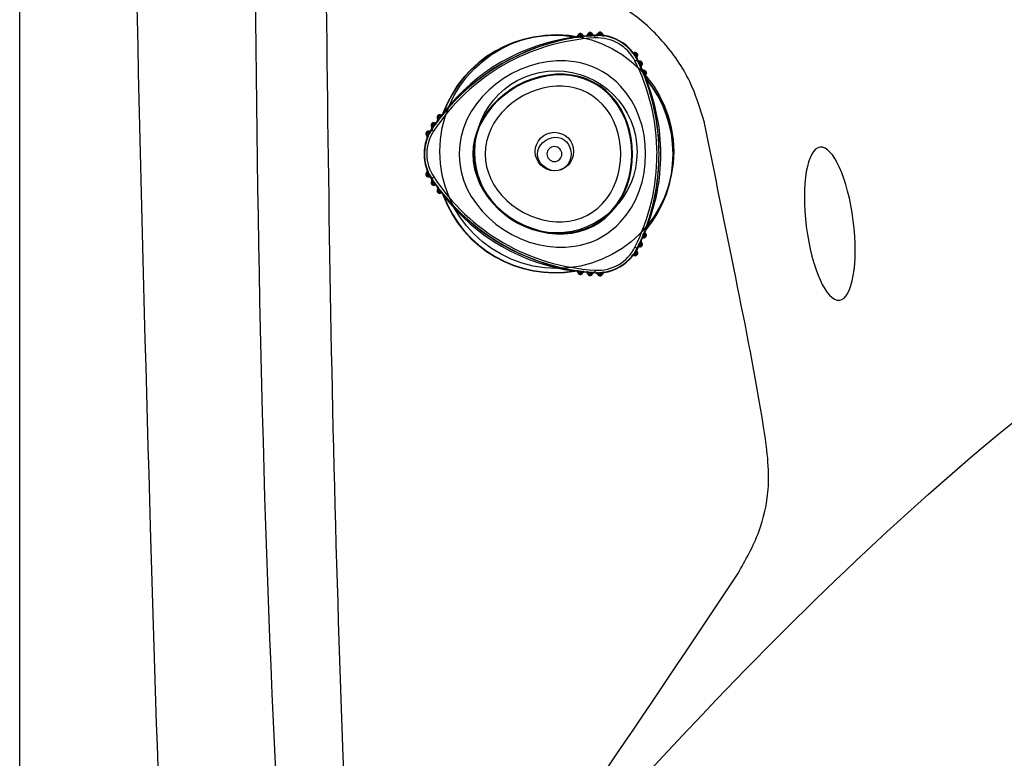
# Model space of a CAD drawing. Extents: x 408 to 498, y 628 to 778.
# Drawn here: x 408 to 419, y 669 to 677 of the extents above; entities that cross this region are included whole.
import ezdxf

# ---------------------------------------------------------------- set-up
doc = ezdxf.new("R2010")
doc.units = 0
doc.header["$MEASUREMENT"] = 0
for name, color, linetype in [('1', 4, 'Continuous'), ('JET', 3, 'Continuous'), ('LIGHT', 1, 'Continuous')]:
    doc.layers.add(name, color=color, linetype=linetype)

# ---------------------------------------------------------------- blocks, each defined once
blk = doc.blocks.new('AirValve_1646101-1')
at = {"layer": '1', "color": 3, "linetype": 'Continuous'}
for p, q in [((0.251, 1.272), (0.25, 1.269)), ((0.25, 1.269), (0.258, 1.266)), ((0.259, 1.27), (0.251, 1.272)), ((0.259, 1.27), (0.258, 1.266)), ((0.271, 1.261), (0.276, 1.278)), ((0.279, 1.278), (0.287, 1.263)), ((0.301, 1.279), (0.294, 1.275)), ((0.294, 1.275), (0.296, 1.271)), ((0.296, 1.271), (0.302, 1.276)), ((0.302, 1.276), (0.301, 1.279)), ((0.322, 1.267), (0.339, 1.269)), ((0.339, 1.269), (0.346, 1.265)), ((0.364, 1.283), (0.356, 1.285)), ((0.356, 1.285), (0.356, 1.282)), ((0.356, 1.282), (0.363, 1.279)), ((0.364, 1.283), (0.363, 1.279)), ((0.376, 1.268), (0.397, 1.27)), ((0.378, 1.274), (0.383, 1.29)), ((0.386, 1.29), (0.394, 1.275)), ((0.394, 1.275), (0.397, 1.27)), ((0.4, 1.286), (0.407, 1.29)), ((0.4, 1.286), (0.402, 1.282)), ((0.402, 1.282), (0.406, 1.285)), ((0.406, 1.285), (0.409, 1.287)), ((0.409, 1.287), (0.407, 1.29)), ((0.424, 1.274), (0.421, 1.272)), ((0.427, 1.276), (0.424, 1.274)), ((0.425, 1.272), (0.424, 1.274)), ((0.427, 1.276), (0.445, 1.277)), ((0.472, 1.273), (0.44, 1.272)), ((0.452, 1.273), (0.445, 1.277)), ((0.452, 1.273), (0.453, 1.273)), ((0.464, 1.291), (0.463, 1.289)), ((0.463, 1.289), (0.469, 1.285)), ((0.464, 1.291), (0.471, 1.288)), ((0.469, 1.285), (0.471, 1.288)), ((0.484, 1.278), (0.49, 1.293)), ((0.484, 1.278), (0.5, 1.277)), ((0.495, 1.293), (0.5, 1.277)), ((0.515, 1.289), (0.508, 1.287)), ((0.508, 1.287), (0.51, 1.282)), ((0.51, 1.282), (0.517, 1.285)), ((0.517, 1.285), (0.515, 1.289)), ((0.519, 1.269), (0.516, 1.27)), ((0.539, 1.266), (0.519, 1.269)), ((0.525, 1.269), (0.526, 1.269)), ((0.526, 1.269), (0.532, 1.272)), ((0.213, 1.253), (0.216, 1.253)), ((0.216, 1.253), (0.22, 1.255)), ((0.219, 1.253), (0.216, 1.253)), ((0.228, 1.253), (0.233, 1.255)), ((0.233, 1.255), (0.234, 1.255)), ((0.234, 1.255), (0.242, 1.252)), ((0.242, 1.252), (0.243, 1.252)), ((0.271, 1.261), (0.287, 1.263)), ((0.314, 1.261), (0.315, 1.262)), ((0.315, 1.262), (0.322, 1.267)), ((0.837, 1.096), (0.838, 1.088)), ((0.838, 1.088), (0.839, 1.088)), ((0.844, 1.08), (0.842, 1.083)), ((0.856, 1.089), (0.858, 1.081)), ((0.861, 1.089), (0.856, 1.089)), ((0.863, 1.082), (0.858, 1.081)), ((0.858, 1.07), (0.875, 1.074)), ((0.858, 1.07), (0.867, 1.057)), ((0.863, 1.082), (0.861, 1.089)), ((0.867, 1.057), (0.877, 1.07)), ((0.883, 1.018), (0.869, 1.043)), ((0.879, 1.028), (0.879, 1.027)), ((0.886, 1.023), (0.879, 1.027)), ((0.883, 1.051), (0.881, 1.048)), ((0.881, 1.048), (0.887, 1.044)), ((0.883, 1.051), (0.889, 1.046)), ((0.886, 1.023), (0.894, 1.007)), ((0.887, 1.044), (0.889, 1.046)), ((0.894, 1.003), (0.891, 1.002)), ((0.896, 0.993), (0.891, 1.002)), ((0.894, 1.003), (0.893, 0.999)), ((0.893, 0.999), (0.894, 0.998)), ((0.894, 1.007), (0.894, 1.003)), ((0.91, 0.962), (0.903, 0.977)), ((0.909, 0.977), (0.927, 0.978)), ((0.909, 0.977), (0.916, 0.963)), ((0.915, 0.996), (0.912, 0.996)), ((0.912, 0.996), (0.912, 0.992)), ((0.912, 0.992), (0.912, 0.988)), ((0.912, 0.988), (0.916, 0.988)), ((0.916, 0.988), (0.915, 0.996)), ((0.916, 0.963), (0.928, 0.975)), ((0.931, 0.955), (0.928, 0.953)), ((0.928, 0.953), (0.935, 0.948)), ((0.937, 0.95), (0.931, 0.955)), ((0.94, 0.895), (0.919, 0.944)), ((0.924, 0.932), (0.925, 0.931)), ((0.925, 0.931), (0.931, 0.927)), ((0.931, 0.927), (0.938, 0.911)), ((0.935, 0.948), (0.937, 0.95)), ((0.937, 0.902), (0.938, 0.911)), ((0.937, 0.902), (0.938, 0.902)), ((0.953, 0.863), (0.947, 0.878)), ((0.953, 0.879), (0.959, 0.864)), ((0.953, 0.879), (0.97, 0.879)), ((0.956, 0.899), (0.955, 0.89)), ((0.955, 0.89), (0.959, 0.891)), ((0.959, 0.899), (0.956, 0.899)), ((0.959, 0.899), (0.959, 0.891)), ((0.971, 0.876), (0.959, 0.864)), ((0.973, 0.858), (0.97, 0.855)), ((0.97, 0.855), (0.976, 0.849)), ((0.979, 0.852), (0.973, 0.858)), ((0.976, 0.849), (0.979, 0.852)), ((0.965, 0.835), (0.965, 0.834)), ((0.965, 0.834), (0.972, 0.828)), ((0.972, 0.828), (0.972, 0.828)), ((0.972, 0.828), (0.973, 0.823)), ((0.973, 0.823), (0.98, 0.812)), ((0.979, 0.817), (0.98, 0.812)), ((-1.202, 0.418), (-1.201, 0.426)), ((-1.197, 0.43), (-1.193, 0.438)), ((-1.195, 0.438), (-1.191, 0.441)), ((-1.193, 0.438), (-1.191, 0.441)), ((-1.191, 0.441), (-1.189, 0.444)), ((-1.289, 0.335), (-1.29, 0.327)), ((-1.29, 0.327), (-1.287, 0.326)), ((-1.286, 0.334), (-1.289, 0.335)), ((-1.287, 0.326), (-1.286, 0.334)), ((-1.267, 0.334), (-1.266, 0.342)), ((-1.267, 0.333), (-1.267, 0.334)), ((-1.266, 0.342), (-1.256, 0.356)), ((-1.256, 0.38), (-1.249, 0.384)), ((-1.256, 0.38), (-1.254, 0.378)), ((-1.248, 0.359), (-1.256, 0.356)), ((-1.254, 0.378), (-1.247, 0.381)), ((-1.247, 0.381), (-1.249, 0.384)), ((-1.248, 0.359), (-1.247, 0.36)), ((-1.235, 0.384), (-1.244, 0.399)), ((-1.225, 0.397), (-1.242, 0.402)), ((-1.235, 0.384), (-1.225, 0.397)), ((-1.225, 0.42), (-1.227, 0.412)), ((-1.227, 0.412), (-1.223, 0.411)), ((-1.222, 0.42), (-1.225, 0.42)), ((-1.223, 0.411), (-1.222, 0.42)), ((-1.203, 0.417), (-1.202, 0.418)), ((-1.354, 0.207), (-1.365, 0.22)), ((-1.363, 0.224), (-1.346, 0.221)), ((-1.354, 0.207), (-1.346, 0.221)), ((-1.349, 0.238), (-1.348, 0.245)), ((-1.349, 0.238), (-1.345, 0.237)), ((-1.342, 0.217), (-1.349, 0.202)), ((-1.345, 0.245), (-1.348, 0.245)), ((-1.345, 0.237), (-1.345, 0.245)), ((-1.312, 0.27), (-1.333, 0.234)), ((-1.324, 0.25), (-1.333, 0.235)), ((-1.327, 0.246), (-1.326, 0.247)), ((-1.326, 0.254), (-1.317, 0.269)), ((-1.326, 0.254), (-1.326, 0.247)), ((-1.311, 0.298), (-1.318, 0.293)), ((-1.318, 0.293), (-1.316, 0.291)), ((-1.317, 0.269), (-1.314, 0.271)), ((-1.316, 0.291), (-1.313, 0.292)), ((-1.314, 0.271), (-1.31, 0.273)), ((-1.314, 0.271), (-1.312, 0.27)), ((-1.313, 0.292), (-1.309, 0.294)), ((-1.309, 0.294), (-1.311, 0.298)), ((-1.31, 0.273), (-1.309, 0.273)), ((-1.299, 0.297), (-1.308, 0.312)), ((-1.289, 0.311), (-1.306, 0.315)), ((-1.299, 0.297), (-1.289, 0.311)), ((-1.366, 0.205), (-1.372, 0.2)), ((-1.372, 0.2), (-1.369, 0.196)), ((-1.369, 0.196), (-1.363, 0.201)), ((-1.366, 0.205), (-1.363, 0.201)), ((-1.365, 0.176), (-1.359, 0.181)), ((-1.359, 0.181), (-1.359, 0.181)), ((-1.355, 0.189), (-1.357, 0.187)), ((-1.369, -0.196), (-1.372, -0.2)), ((-1.372, -0.2), (-1.366, -0.205)), ((-1.363, -0.201), (-1.369, -0.196)), ((-1.363, -0.201), (-1.366, -0.205)), ((-1.359, -0.181), (-1.365, -0.176)), ((-1.365, -0.219), (-1.354, -0.207)), ((-1.359, -0.181), (-1.356, -0.187)), ((-1.359, -0.181), (-1.359, -0.181)), ((-1.346, -0.221), (-1.354, -0.207)), ((-1.349, -0.202), (-1.342, -0.217)), ((-1.346, -0.221), (-1.363, -0.223)), ((-1.345, -0.237), (-1.349, -0.238)), ((-1.348, -0.245), (-1.349, -0.238)), ((-1.348, -0.245), (-1.345, -0.245)), ((-1.345, -0.245), (-1.345, -0.237)), ((-1.337, -0.227), (-1.334, -0.234)), ((-1.334, -0.234), (-1.32, -0.255)), ((-1.326, -0.247), (-1.327, -0.246)), ((-1.326, -0.247), (-1.326, -0.254)), ((-1.317, -0.269), (-1.326, -0.254)), ((-1.32, -0.255), (-1.312, -0.269)), ((-1.316, -0.291), (-1.318, -0.293)), ((-1.318, -0.293), (-1.311, -0.298)), ((-1.314, -0.271), (-1.317, -0.269)), ((-1.313, -0.292), (-1.316, -0.291)), ((-1.312, -0.269), (-1.314, -0.271)), ((-1.31, -0.273), (-1.314, -0.271)), ((-1.309, -0.294), (-1.313, -0.292)), ((-1.311, -0.298), (-1.309, -0.294)), ((-1.309, -0.273), (-1.31, -0.273)), ((-1.308, -0.312), (-1.299, -0.297)), ((-1.306, -0.278), (-1.304, -0.28)), ((-1.289, -0.311), (-1.306, -0.315)), ((-1.289, -0.311), (-1.299, -0.297)), ((-1.287, -0.326), (-1.29, -0.327)), ((-1.29, -0.327), (-1.289, -0.335)), ((-1.289, -0.335), (-1.286, -0.334)), ((-1.286, -0.334), (-1.287, -0.326)), ((-1.267, -0.334), (-1.267, -0.333)), ((-1.266, -0.342), (-1.267, -0.334)), ((-1.256, -0.356), (-1.266, -0.342)), ((-1.256, -0.356), (-1.248, -0.359)), ((-1.254, -0.377), (-1.256, -0.38)), ((-1.249, -0.384), (-1.256, -0.38)), ((-1.247, -0.381), (-1.254, -0.377)), ((-1.249, -0.384), (-1.247, -0.381)), ((-1.247, -0.36), (-1.248, -0.359)), ((-1.244, -0.399), (-1.235, -0.384)), ((-1.243, -0.366), (-1.241, -0.368)), ((-1.225, -0.397), (-1.242, -0.401)), ((-1.225, -0.397), (-1.235, -0.384)), ((-1.227, -0.412), (-1.223, -0.411)), ((-1.227, -0.412), (-1.225, -0.42)), ((-1.225, -0.42), (-1.222, -0.419)), ((-1.222, -0.419), (-1.223, -0.411)), ((-1.202, -0.418), (-1.203, -0.417)), ((-1.201, -0.426), (-1.202, -0.418)), ((-1.191, -0.441), (-1.195, -0.438)), ((-1.192, -0.438), (-1.191, -0.441)), ((-1.189, -0.443), (-1.191, -0.441)), ((0.972, -0.828), (0.965, -0.834)), ((0.965, -0.834), (0.965, -0.835)), ((0.973, -0.823), (0.972, -0.828)), ((0.972, -0.828), (0.972, -0.828)), ((0.98, -0.812), (0.979, -0.817)), ((0.918, -0.945), (0.94, -0.895)), ((0.925, -0.931), (0.924, -0.932)), ((0.931, -0.926), (0.925, -0.931)), ((0.935, -0.948), (0.928, -0.953)), ((0.938, -0.911), (0.931, -0.926)), ((0.931, -0.955), (0.937, -0.95)), ((0.937, -0.95), (0.935, -0.948)), ((0.938, -0.911), (0.937, -0.902)), ((0.938, -0.902), (0.937, -0.902)), ((0.94, -0.895), (0.941, -0.892)), ((0.947, -0.878), (0.953, -0.863)), ((0.959, -0.864), (0.953, -0.879)), ((0.97, -0.879), (0.953, -0.879)), ((0.959, -0.89), (0.955, -0.89)), ((0.955, -0.89), (0.956, -0.899)), ((0.956, -0.899), (0.959, -0.899)), ((0.959, -0.864), (0.971, -0.876)), ((0.959, -0.89), (0.959, -0.899)), ((0.976, -0.849), (0.97, -0.855)), ((0.973, -0.858), (0.97, -0.855)), ((0.973, -0.858), (0.979, -0.852)), ((0.979, -0.852), (0.976, -0.849)), ((0.868, -1.045), (0.884, -1.016)), ((0.879, -1.027), (0.886, -1.023)), ((0.879, -1.027), (0.879, -1.027)), ((0.887, -1.044), (0.881, -1.048)), ((0.881, -1.048), (0.883, -1.05)), ((0.889, -1.046), (0.883, -1.05)), ((0.894, -1.007), (0.886, -1.023)), ((0.889, -1.046), (0.887, -1.044)), ((0.891, -1.002), (0.896, -0.993)), ((0.891, -1.002), (0.894, -1.003)), ((0.894, -0.998), (0.893, -0.999)), ((0.893, -0.999), (0.894, -1.003)), ((0.894, -1.003), (0.894, -1.007)), ((0.896, -0.993), (0.897, -0.991)), ((0.903, -0.977), (0.91, -0.962)), ((0.916, -0.962), (0.909, -0.977)), ((0.927, -0.978), (0.909, -0.977)), ((0.916, -0.988), (0.912, -0.988)), ((0.912, -0.988), (0.912, -0.992)), ((0.912, -0.992), (0.912, -0.996)), ((0.912, -0.996), (0.915, -0.996)), ((0.915, -0.996), (0.916, -0.988)), ((0.916, -0.962), (0.928, -0.975)), ((0.928, -0.953), (0.931, -0.955)), ((0.831, -1.096), (0.842, -1.083)), ((0.838, -1.088), (0.837, -1.095)), ((0.839, -1.087), (0.838, -1.088)), ((0.842, -1.083), (0.844, -1.08)), ((0.857, -1.081), (0.856, -1.088)), ((0.856, -1.088), (0.861, -1.089)), ((0.863, -1.082), (0.857, -1.081)), ((0.867, -1.057), (0.858, -1.07)), ((0.875, -1.074), (0.858, -1.07)), ((0.861, -1.089), (0.863, -1.082)), ((0.867, -1.057), (0.877, -1.07)), ((0.216, -1.253), (0.212, -1.253)), ((0.219, -1.253), (0.216, -1.253)), ((0.22, -1.255), (0.216, -1.253)), ((0.228, -1.253), (0.219, -1.253)), ((0.242, -1.252), (0.234, -1.255)), ((0.242, -1.252), (0.242, -1.252)), ((0.258, -1.266), (0.25, -1.269)), ((0.259, -1.27), (0.258, -1.266)), ((0.287, -1.263), (0.271, -1.261)), ((0.276, -1.278), (0.271, -1.261)), ((0.287, -1.263), (0.279, -1.278)), ((0.304, -1.26), (0.307, -1.26)), ((0.315, -1.262), (0.314, -1.261)), ((0.315, -1.262), (0.322, -1.267)), ((0.339, -1.268), (0.322, -1.267)), ((0.346, -1.265), (0.339, -1.268)), ((0.347, -1.265), (0.346, -1.265)), ((0.25, -1.269), (0.251, -1.272)), ((0.251, -1.272), (0.259, -1.27)), ((0.296, -1.271), (0.294, -1.275)), ((0.301, -1.279), (0.294, -1.275)), ((0.302, -1.276), (0.296, -1.271)), ((0.301, -1.279), (0.302, -1.276)), ((0.363, -1.279), (0.356, -1.282)), ((0.356, -1.285), (0.364, -1.282)), ((0.356, -1.282), (0.356, -1.285)), ((0.364, -1.282), (0.363, -1.279)), ((0.394, -1.275), (0.378, -1.273)), ((0.378, -1.273), (0.383, -1.29)), ((0.394, -1.275), (0.386, -1.29)), ((0.402, -1.282), (0.4, -1.286)), ((0.4, -1.286), (0.407, -1.29)), ((0.406, -1.285), (0.402, -1.282)), ((0.409, -1.287), (0.406, -1.285)), ((0.407, -1.29), (0.409, -1.287)), ((0.421, -1.272), (0.42, -1.272)), ((0.424, -1.274), (0.421, -1.272)), ((0.424, -1.274), (0.425, -1.272)), ((0.427, -1.276), (0.424, -1.274)), ((0.445, -1.277), (0.427, -1.276)), ((0.443, -1.273), (0.471, -1.273)), ((0.445, -1.277), (0.452, -1.273)), ((0.453, -1.273), (0.452, -1.273)), ((0.469, -1.285), (0.463, -1.289)), ((0.463, -1.289), (0.464, -1.291)), ((0.471, -1.288), (0.464, -1.291)), ((0.471, -1.288), (0.469, -1.285)), ((0.5, -1.277), (0.484, -1.278)), ((0.484, -1.278), (0.49, -1.293)), ((0.5, -1.277), (0.495, -1.293)), ((0.508, -1.287), (0.51, -1.282)), ((0.508, -1.287), (0.515, -1.289)), ((0.517, -1.285), (0.51, -1.282)), ((0.515, -1.289), (0.517, -1.285)), ((0.516, -1.27), (0.519, -1.269)), ((0.526, -1.269), (0.525, -1.269)), ((0.532, -1.272), (0.526, -1.269))]:
    blk.add_line(p, q, dxfattribs=at)
at = {"layer": '1', "color": 3, "linetype": 'Continuous', "flags": 128}
for points in [[(0.294, 1.265), (0.296, 1.267), (0.296, 1.268), (0.296, 1.271)], [(0.361, 1.266), (0.368, 1.267), (0.376, 1.268)], [(0.363, 1.279), (0.363, 1.276), (0.365, 1.273), (0.367, 1.272), (0.369, 1.272), (0.37, 1.272), (0.372, 1.272), (0.374, 1.273), (0.378, 1.274)], [(0.414, 1.271), (0.396, 1.27), (0.376, 1.268)], [(0.4, 1.286), (0.397, 1.29), (0.393, 1.294)], [(0.394, 1.275), (0.397, 1.275), (0.399, 1.276), (0.401, 1.277), (0.402, 1.277), (0.403, 1.28), (0.402, 1.282)], [(0.397, 1.27), (0.406, 1.27), (0.414, 1.271)], [(0.414, 1.271), (0.419, 1.272), (0.421, 1.272)], [(0.466, 1.273), (0.445, 1.273), (0.425, 1.272)], [(0.437, 1.246), (0.436, 1.252), (0.435, 1.257), (0.433, 1.262), (0.432, 1.265), (0.43, 1.268), (0.428, 1.27), (0.427, 1.272), (0.425, 1.272)], [(0.466, 1.273), (0.47, 1.274), (0.474, 1.278)], [(0.486, 1.272), (0.475, 1.273), (0.466, 1.273)], [(0.469, 1.285), (0.469, 1.281), (0.471, 1.279), (0.472, 1.278), (0.474, 1.278)], [(0.484, 1.278), (0.485, 1.274), (0.486, 1.272)], [(0.502, 1.271), (0.494, 1.272), (0.486, 1.272)], [(0.502, 1.271), (0.501, 1.273), (0.5, 1.277)], [(0.516, 1.27), (0.512, 1.27), (0.502, 1.271)], [(0.508, 1.277), (0.51, 1.279), (0.51, 1.282)], [(0.519, 1.269), (0.524, 1.269), (0.525, 1.269)], [(0.219, 1.253), (0.218, 1.253), (0.212, 1.253)], [(0.228, 1.253), (0.222, 1.253), (0.219, 1.253)], [(0.233, 1.255), (0.227, 1.254), (0.22, 1.255)], [(0.274, 1.256), (0.264, 1.254), (0.256, 1.253)], [(0.258, 1.266), (0.258, 1.262), (0.26, 1.26), (0.261, 1.26), (0.263, 1.26)], [(0.271, 1.261), (0.273, 1.257), (0.274, 1.256)], [(0.289, 1.258), (0.281, 1.257), (0.274, 1.256)], [(0.289, 1.258), (0.288, 1.26), (0.287, 1.263)], [(0.304, 1.26), (0.298, 1.259), (0.289, 1.258)], [(0.306, 1.26), (0.312, 1.261), (0.314, 1.261)], [(0.582, 1.257), (0.57, 1.26), (0.566, 1.261)], [(0.845, 1.078), (0.842, 1.082), (0.811, 1.12)], [(0.842, 1.083), (0.82, 1.11), (0.811, 1.119)], [(0.839, 1.088), (0.839, 1.087), (0.842, 1.083)], [(0.852, 1.069), (0.847, 1.076), (0.844, 1.08)], [(0.858, 1.07), (0.854, 1.069), (0.852, 1.069)], [(0.861, 1.055), (0.856, 1.062), (0.852, 1.069)], [(0.858, 1.081), (0.855, 1.08), (0.854, 1.077)], [(0.867, 1.057), (0.863, 1.055), (0.861, 1.055)], [(0.978, 0), (0.974, 0.102), (0.961, 0.202), (0.94, 0.301), (0.91, 0.397), (0.872, 0.488), (0.826, 0.575), (0.771, 0.655), (0.71, 0.729), (0.665, 0.774), (0.617, 0.815), (0.566, 0.853), (0.513, 0.886), (0.458, 0.916), (0.4, 0.941), (0.34, 0.962), (0.279, 0.978), (0.216, 0.99), (0.12, 1), (0.022, 1), (-0.077, 0.99), (-0.175, 0.972), (-0.271, 0.944), (-0.366, 0.907), (-0.457, 0.863), (-0.545, 0.811), (-0.627, 0.751), (-0.704, 0.686), (-0.775, 0.614), (-0.837, 0.537), (-0.892, 0.455), (-0.938, 0.369), (-0.974, 0.279), (-1, 0.188), (-1.012, 0.126), (-1.02, 0.063), (-1.022, 0)], [(0.872, 1.039), (0.867, 1.047), (0.861, 1.055)], [(0.863, 1), (0.868, 1.002), (0.873, 1.004), (0.878, 1.005), (0.882, 1.005), (0.885, 1.005), (0.888, 1.005), (0.89, 1.004), (0.891, 1.002)], [(0.872, 1.048), (0.871, 1.043), (0.872, 1.039)], [(0.872, 1.048), (0.873, 1.047), (0.875, 1.046), (0.877, 1.045), (0.881, 1.048)], [(0.891, 1.002), (0.882, 1.021), (0.872, 1.039)], [(0.894, 0.998), (0.894, 0.997), (0.896, 0.993)], [(0.903, 0.977), (0.899, 0.986), (0.896, 0.993)], [(0.909, 0.977), (0.905, 0.977), (0.903, 0.977)], [(0.912, 0.988), (0.909, 0.987), (0.908, 0.985)], [(0.916, 0.963), (0.912, 0.962), (0.91, 0.962)], [(0.919, 0.944), (0.915, 0.953), (0.91, 0.962)], [(0.916, 0.988), (0.922, 0.988), (0.926, 0.986)], [(0.92, 0.953), (0.918, 0.948), (0.919, 0.944)], [(0.92, 0.953), (0.921, 0.952), (0.922, 0.951), (0.924, 0.951), (0.928, 0.953)], [(0.838, 0), (0.834, 0.087), (0.823, 0.174), (0.805, 0.258), (0.779, 0.34), (0.747, 0.418), (0.707, 0.493), (0.661, 0.562), (0.608, 0.625), (0.55, 0.681), (0.486, 0.731), (0.416, 0.773), (0.343, 0.806), (0.266, 0.831), (0.185, 0.848), (0.103, 0.857), (0.019, 0.857), (-0.065, 0.848), (-0.149, 0.832), (-0.232, 0.808), (-0.313, 0.777), (-0.391, 0.739), (-0.466, 0.694), (-0.537, 0.643), (-0.603, 0.587), (-0.663, 0.525), (-0.717, 0.459), (-0.764, 0.389), (-0.803, 0.315), (-0.834, 0.239), (-0.857, 0.161), (-0.871, 0.081), (-0.876, 0)], [(0.83, 0), (0.826, 0.095), (0.813, 0.188), (0.791, 0.28), (0.761, 0.368), (0.722, 0.451), (0.675, 0.529), (0.62, 0.6), (0.568, 0.654), (0.511, 0.703), (0.449, 0.745), (0.384, 0.78), (0.314, 0.808), (0.243, 0.829), (0.17, 0.843), (0.095, 0.849), (0.019, 0.849), (-0.068, 0.84), (-0.154, 0.823), (-0.239, 0.798), (-0.323, 0.764), (-0.403, 0.724), (-0.479, 0.676), (-0.551, 0.622), (-0.617, 0.563), (-0.673, 0.503), (-0.722, 0.439), (-0.765, 0.371), (-0.802, 0.301), (-0.83, 0.228), (-0.851, 0.153), (-0.863, 0.077), (-0.868, 0)], [(0.938, 0.902), (0.938, 0.9), (0.94, 0.895)], [(0.947, 0.878), (0.943, 0.887), (0.94, 0.895)], [(0.953, 0.879), (0.949, 0.878), (0.947, 0.878)], [(0.955, 0.89), (0.952, 0.89), (0.951, 0.887)], [(0.953, 0.863), (0.955, 0.863), (0.959, 0.864)], [(0.961, 0.845), (0.957, 0.854), (0.953, 0.863)], [(0.962, 0.855), (0.964, 0.853), (0.966, 0.853), (0.97, 0.855)], [(0.979, 0.817), (0.975, 0.822), (0.972, 0.828)], [(0.711, 0), (0.708, 0.074), (0.699, 0.148), (0.683, 0.219), (0.662, 0.289), (0.634, 0.356), (0.6, 0.419), (0.561, 0.477), (0.517, 0.531), (0.467, 0.579), (0.413, 0.621), (0.354, 0.656), (0.292, 0.685), (0.226, 0.706), (0.158, 0.72), (0.088, 0.727), (0.017, 0.727), (-0.054, 0.72), (-0.126, 0.706), (-0.196, 0.686), (-0.265, 0.659), (-0.332, 0.627), (-0.395, 0.589), (-0.456, 0.545), (-0.512, 0.498), (-0.563, 0.445), (-0.609, 0.389), (-0.649, 0.33), (-0.682, 0.267), (-0.709, 0.203), (-0.728, 0.136), (-0.74, 0.068), (-0.744, 0)], [(-1.195, 0.438), (-1.197, 0.432), (-1.201, 0.426)], [(-1.189, 0.444), (-1.192, 0.439), (-1.192, 0.438)], [(-1.283, 0.319), (-1.283, 0.32), (-1.283, 0.322), (-1.283, 0.324), (-1.287, 0.326)], [(-1.275, 0.322), (-1.28, 0.314), (-1.286, 0.306)], [(-1.283, 0.319), (-1.278, 0.32), (-1.275, 0.322)], [(-1.243, 0.365), (-1.259, 0.344), (-1.275, 0.322)], [(-1.247, 0.381), (-1.244, 0.379), (-1.241, 0.379)], [(-1.247, 0.36), (-1.246, 0.361), (-1.243, 0.365)], [(-1.232, 0.38), (-1.238, 0.372), (-1.243, 0.365)], [(-1.235, 0.384), (-1.233, 0.381), (-1.232, 0.38)], [(-1.222, 0.392), (-1.227, 0.386), (-1.232, 0.38)], [(-1.225, 0.397), (-1.223, 0.394), (-1.222, 0.392)], [(-1.22, 0.404), (-1.219, 0.407), (-1.22, 0.409), (-1.223, 0.411)], [(-1.21, 0.408), (-1.216, 0.401), (-1.222, 0.392)], [(-1.342, 0.217), (-1.343, 0.219), (-1.346, 0.221)], [(-1.341, 0.23), (-1.341, 0.232), (-1.341, 0.233), (-1.342, 0.235), (-1.345, 0.237)], [(-1.333, 0.234), (-1.338, 0.226), (-1.342, 0.217)], [(-1.341, 0.23), (-1.336, 0.231), (-1.333, 0.234)], [(-1.311, 0.298), (-1.314, 0.303), (-1.314, 0.308)], [(-1.306, 0.278), (-1.309, 0.274), (-1.312, 0.27)], [(-1.295, 0.246), (-1.3, 0.25), (-1.304, 0.253), (-1.307, 0.257), (-1.309, 0.26), (-1.311, 0.263), (-1.312, 0.265), (-1.312, 0.268), (-1.312, 0.27)], [(-1.309, 0.294), (-1.307, 0.292), (-1.305, 0.292)], [(-1.309, 0.273), (-1.308, 0.274), (-1.306, 0.278)], [(-1.296, 0.292), (-1.301, 0.284), (-1.306, 0.278)], [(-1.299, 0.297), (-1.296, 0.294), (-1.296, 0.292)], [(-1.286, 0.306), (-1.291, 0.299), (-1.296, 0.292)], [(-1.289, 0.311), (-1.287, 0.308), (-1.286, 0.306)], [(-1.363, 0.201), (-1.36, 0.199), (-1.358, 0.2)], [(-1.359, 0.181), (-1.358, 0.182), (-1.357, 0.187)], [(-1.349, 0.202), (-1.353, 0.194), (-1.355, 0.189)], [(-1.354, 0.207), (-1.35, 0.204), (-1.349, 0.202)], [(-0.182, 0), (-0.178, 0.034), (-0.167, 0.067), (-0.149, 0.097), (-0.126, 0.124), (-0.097, 0.147), (-0.065, 0.164), (-0.031, 0.175), (0.005, 0.18), (0.04, 0.178), (0.073, 0.169), (0.103, 0.153), (0.129, 0.131), (0.15, 0.103), (0.166, 0.071), (0.175, 0.036), (0.178, 0)], [(-1.022, 0), (-1.02, -0.063), (-1.012, -0.125), (-1, -0.188), (-0.974, -0.279), (-0.938, -0.369), (-0.892, -0.455), (-0.837, -0.536), (-0.775, -0.614), (-0.704, -0.685), (-0.627, -0.751), (-0.545, -0.81), (-0.457, -0.863), (-0.366, -0.907), (-0.271, -0.944), (-0.175, -0.972), (-0.077, -0.99), (0.022, -1), (0.12, -1), (0.216, -0.99), (0.279, -0.978), (0.34, -0.961), (0.4, -0.941), (0.458, -0.916), (0.513, -0.886), (0.566, -0.853), (0.617, -0.815), (0.665, -0.774), (0.71, -0.729), (0.771, -0.655), (0.826, -0.575), (0.872, -0.488), (0.91, -0.397), (0.94, -0.301), (0.961, -0.202), (0.974, -0.102), (0.978, 0)], [(-0.876, 0), (-0.871, -0.081), (-0.857, -0.161), (-0.834, -0.239), (-0.803, -0.315), (-0.764, -0.389), (-0.717, -0.459), (-0.663, -0.525), (-0.603, -0.587), (-0.537, -0.643), (-0.466, -0.694), (-0.391, -0.739), (-0.313, -0.777), (-0.232, -0.808), (-0.149, -0.832), (-0.065, -0.848), (0.019, -0.856), (0.103, -0.856), (0.185, -0.848), (0.266, -0.831), (0.343, -0.806), (0.416, -0.773), (0.486, -0.731), (0.55, -0.681), (0.608, -0.625), (0.661, -0.562), (0.707, -0.493), (0.747, -0.418), (0.779, -0.34), (0.805, -0.258), (0.823, -0.174), (0.834, -0.087), (0.838, 0)], [(-0.868, 0), (-0.863, -0.077), (-0.851, -0.153), (-0.83, -0.228), (-0.802, -0.301), (-0.765, -0.371), (-0.722, -0.439), (-0.673, -0.503), (-0.617, -0.562), (-0.551, -0.622), (-0.479, -0.676), (-0.403, -0.723), (-0.323, -0.764), (-0.239, -0.797), (-0.154, -0.823), (-0.068, -0.84), (0.019, -0.849), (0.097, -0.849), (0.173, -0.842), (0.247, -0.828), (0.319, -0.806), (0.388, -0.778), (0.453, -0.743), (0.513, -0.701), (0.569, -0.653), (0.62, -0.6), (0.668, -0.538), (0.711, -0.471), (0.747, -0.399), (0.777, -0.324), (0.8, -0.246), (0.817, -0.165), (0.827, -0.083), (0.83, 0)], [(-0.744, 0), (-0.74, -0.068), (-0.728, -0.136), (-0.709, -0.203), (-0.682, -0.267), (-0.649, -0.33), (-0.609, -0.389), (-0.563, -0.445), (-0.512, -0.498), (-0.456, -0.545), (-0.395, -0.588), (-0.332, -0.626), (-0.265, -0.659), (-0.196, -0.686), (-0.126, -0.706), (-0.054, -0.72), (0.017, -0.727), (0.088, -0.727), (0.158, -0.72), (0.226, -0.706), (0.292, -0.685), (0.354, -0.656), (0.413, -0.621), (0.467, -0.579), (0.517, -0.531), (0.561, -0.477), (0.6, -0.419), (0.634, -0.356), (0.662, -0.289), (0.683, -0.219), (0.699, -0.147), (0.708, -0.074), (0.711, 0)], [(0.178, 0), (0.175, -0.036), (0.166, -0.071), (0.15, -0.103), (0.129, -0.131), (0.103, -0.153), (0.073, -0.169), (0.04, -0.178), (0.005, -0.18), (-0.031, -0.175), (-0.065, -0.164), (-0.097, -0.146), (-0.126, -0.124), (-0.149, -0.097), (-0.167, -0.067), (-0.178, -0.034), (-0.182, 0)], [(-1.358, -0.2), (-1.36, -0.199), (-1.363, -0.201)], [(-1.356, -0.187), (-1.358, -0.182), (-1.359, -0.181)], [(-1.356, -0.187), (-1.353, -0.194), (-1.349, -0.202)], [(-1.349, -0.202), (-1.35, -0.204), (-1.354, -0.207)], [(-1.346, -0.221), (-1.343, -0.219), (-1.342, -0.217)], [(-1.345, -0.237), (-1.342, -0.235), (-1.341, -0.233), (-1.341, -0.232), (-1.341, -0.23)], [(-1.342, -0.217), (-1.338, -0.226), (-1.337, -0.227)], [(-1.334, -0.234), (-1.337, -0.231), (-1.341, -0.23)], [(-1.312, -0.269), (-1.312, -0.268), (-1.312, -0.265), (-1.311, -0.263), (-1.309, -0.26), (-1.307, -0.257), (-1.304, -0.253), (-1.3, -0.25), (-1.295, -0.246)], [(-1.312, -0.269), (-1.309, -0.274), (-1.306, -0.278)], [(-1.306, -0.278), (-1.308, -0.274), (-1.309, -0.273)], [(-1.304, -0.292), (-1.307, -0.292), (-1.309, -0.294)], [(-1.304, -0.28), (-1.301, -0.285), (-1.296, -0.292)], [(-1.299, -0.297), (-1.296, -0.294), (-1.296, -0.292)], [(-1.296, -0.292), (-1.291, -0.299), (-1.286, -0.306)], [(-1.289, -0.311), (-1.287, -0.308), (-1.286, -0.306)], [(-1.286, -0.306), (-1.28, -0.314), (-1.275, -0.322)], [(-1.287, -0.326), (-1.283, -0.324), (-1.283, -0.322), (-1.283, -0.32), (-1.283, -0.319)], [(-1.275, -0.322), (-1.279, -0.319), (-1.283, -0.319)], [(-1.275, -0.322), (-1.259, -0.344), (-1.243, -0.366)], [(-1.243, -0.366), (-1.246, -0.361), (-1.247, -0.36)], [(-1.241, -0.379), (-1.243, -0.378), (-1.244, -0.379), (-1.247, -0.381)], [(-1.241, -0.368), (-1.238, -0.372), (-1.232, -0.38)], [(-1.235, -0.384), (-1.233, -0.381), (-1.232, -0.38)], [(-1.232, -0.38), (-1.227, -0.386), (-1.222, -0.392)], [(-1.225, -0.397), (-1.223, -0.394), (-1.222, -0.392)], [(-1.223, -0.411), (-1.22, -0.409), (-1.219, -0.407), (-1.22, -0.404)], [(-1.222, -0.392), (-1.216, -0.4), (-1.21, -0.408)], [(-1.195, -0.438), (-1.197, -0.432), (-1.201, -0.426)], [(-1.147, -0.488), (-1.157, -0.477), (-1.169, -0.463), (-1.177, -0.454), (-1.183, -0.447), (-1.186, -0.443), (-1.189, -0.44), (-1.191, -0.438), (-1.193, -0.435), (-1.194, -0.434), (-1.197, -0.43)], [(-1.197, -0.43), (-1.194, -0.435), (-1.192, -0.438)], [(-1.192, -0.438), (-1.192, -0.439), (-1.189, -0.444)], [(0.979, -0.817), (0.975, -0.822), (0.972, -0.828)], [(0.973, -0.823), (0.976, -0.817), (0.98, -0.812)], [(0.91, -0.962), (0.914, -0.953), (0.918, -0.945)], [(0.918, -0.945), (0.918, -0.949), (0.92, -0.953)], [(0.94, -0.895), (0.938, -0.9), (0.938, -0.902)], [(0.941, -0.892), (0.943, -0.887), (0.947, -0.878)], [(0.953, -0.879), (0.949, -0.878), (0.947, -0.878)], [(0.951, -0.887), (0.951, -0.888), (0.952, -0.889), (0.955, -0.89)], [(0.953, -0.863), (0.957, -0.854), (0.96, -0.846)], [(0.959, -0.864), (0.955, -0.863), (0.953, -0.863)], [(0.97, -0.855), (0.966, -0.853), (0.964, -0.853), (0.962, -0.855)], [(0.852, -1.069), (0.857, -1.062), (0.861, -1.055)], [(0.861, -1.055), (0.867, -1.047), (0.872, -1.039)], [(0.867, -1.057), (0.863, -1.055), (0.861, -1.055)], [(0.863, -1), (0.869, -1.002), (0.874, -1.004), (0.878, -1.005), (0.882, -1.005), (0.885, -1.005), (0.888, -1.005), (0.89, -1.004), (0.891, -1.002)], [(0.872, -1.039), (0.871, -1.043), (0.872, -1.048)], [(0.872, -1.039), (0.882, -1.021), (0.891, -1.002)], [(0.881, -1.048), (0.877, -1.045), (0.875, -1.046), (0.873, -1.047), (0.872, -1.048)], [(0.896, -0.993), (0.894, -0.997), (0.894, -0.998)], [(0.897, -0.991), (0.899, -0.986), (0.903, -0.977)], [(0.909, -0.977), (0.905, -0.977), (0.903, -0.977)], [(0.907, -0.985), (0.909, -0.987), (0.912, -0.988)], [(0.916, -0.962), (0.912, -0.962), (0.91, -0.962)], [(0.928, -0.953), (0.924, -0.951), (0.922, -0.951), (0.921, -0.952), (0.92, -0.953)], [(0.802, -1.128), (0.809, -1.122), (0.811, -1.119)], [(0.842, -1.083), (0.839, -1.086), (0.839, -1.087)], [(0.844, -1.08), (0.847, -1.076), (0.852, -1.069)], [(0.858, -1.07), (0.854, -1.069), (0.852, -1.069)], [(0.854, -1.077), (0.855, -1.08), (0.857, -1.081)], [(0.212, -1.253), (0.218, -1.253), (0.219, -1.253)], [(0.234, -1.255), (0.227, -1.254), (0.22, -1.255)], [(0.254, -1.253), (0.263, -1.254), (0.273, -1.255)], [(0.262, -1.26), (0.259, -1.26), (0.258, -1.262), (0.258, -1.266)], [(0.273, -1.255), (0.272, -1.257), (0.271, -1.261)], [(0.273, -1.255), (0.281, -1.257), (0.289, -1.258)], [(0.287, -1.263), (0.288, -1.259), (0.289, -1.258)], [(0.289, -1.258), (0.299, -1.259), (0.304, -1.26)], [(0.296, -1.271), (0.296, -1.268), (0.295, -1.265)], [(0.307, -1.26), (0.334, -1.264), (0.361, -1.266)], [(0.314, -1.261), (0.313, -1.261), (0.307, -1.26)], [(0.361, -1.266), (0.37, -1.267), (0.381, -1.268)], [(0.437, -1.246), (0.436, -1.252), (0.435, -1.257), (0.433, -1.261), (0.432, -1.265), (0.43, -1.268), (0.428, -1.27), (0.427, -1.272), (0.425, -1.272)], [(0.519, -1.269), (0.554, -1.264), (0.564, -1.261)], [(0.571, -1.26), (0.585, -1.256), (0.586, -1.256)], [(0.368, -1.272), (0.366, -1.272), (0.365, -1.273), (0.363, -1.275), (0.363, -1.279)], [(0.378, -1.273), (0.379, -1.27), (0.381, -1.268)], [(0.381, -1.268), (0.389, -1.269), (0.397, -1.269)], [(0.4, -1.286), (0.397, -1.291), (0.393, -1.294)], [(0.394, -1.275), (0.396, -1.271), (0.397, -1.269)], [(0.397, -1.269), (0.407, -1.27), (0.415, -1.271)], [(0.402, -1.282), (0.403, -1.279), (0.401, -1.277)], [(0.415, -1.271), (0.42, -1.272), (0.425, -1.272)], [(0.42, -1.272), (0.419, -1.272), (0.415, -1.271)], [(0.425, -1.272), (0.445, -1.273), (0.466, -1.273)], [(0.466, -1.273), (0.475, -1.273), (0.486, -1.272)], [(0.474, -1.278), (0.47, -1.274), (0.466, -1.273)], [(0.474, -1.278), (0.472, -1.278), (0.471, -1.279), (0.469, -1.281), (0.469, -1.285)], [(0.484, -1.278), (0.485, -1.274), (0.486, -1.272)], [(0.486, -1.272), (0.494, -1.271), (0.502, -1.271)], [(0.5, -1.277), (0.501, -1.273), (0.502, -1.271)], [(0.502, -1.271), (0.511, -1.27), (0.516, -1.27)], [(0.51, -1.282), (0.51, -1.279), (0.508, -1.277)], [(0.525, -1.269), (0.524, -1.269), (0.519, -1.269)]]:
    blk.add_lwpolyline(points, dxfattribs=at)
at = {"layer": '1', "color": 3, "linetype": 'Continuous'}
for centre, radius, start, end in [((0.001, 0), 1.274, 80.1023, 159.8978), ((0.001, 0), 1.271, 80.3052, 159.6949), ((0.231, 1.274), 0.0197, 278.8393, 344.9168), ((0.277, 1.265), 0.0276, 29.9182, 164.9182), ((0.277, 1.265), 0.019, 83.4736, 165.5087), ((0.272, 1.264), 0.0148, 75.5253, 154.244), ((0.277, 1.277), 0.00161, 29.656, 165.2014), ((0.278, 1.267), 0.0176, 27.3431, 87.5229), ((0.284, 1.266), 0.0133, 40.1092, 112.8168), ((0.313, 1.281), 0.0197, 209.9187, 276.7752), ((0.32, 1.286), 0.0197, 209.9192, 276.6068), ((0.591, -1.026), 2.304, 95.3406, 97.0932), ((0.337, 1.288), 0.0197, 276.1646, 342.8461), ((0.344, 1.285), 0.0197, 276.0003, 342.8488), ((0.383, 1.277), 0.0276, 27.8442, 162.8486), ((0.358, 1.295), 0.0291, 274.838, 312.3714), ((0.383, 1.277), 0.0195, 59.2918, 163.1473), ((0.378, 1.275), 0.0153, 71.2018, 152.259), ((0.429, 1.257), 0.0539, 161.9692, 168.7319), ((0.384, 1.289), 0.00195, 27.7132, 162.9986), ((0.39, 1.278), 0.0127, 37.5867, 108.0667), ((0.411, 1.309), 0.0379, 242.4631, 274.4936), ((0.419, 1.291), 0.0197, 207.8449, 274.078), ((0.423, 1.294), 0.0197, 207.8446, 273.9827), ((0.426, 1.296), 0.0197, 207.8449, 273.6442), ((0.618, -1.405), 2.684, 94.1367, 94.3567), ((0.445, 1.297), 0.0197, 271.5341, 336.2616), ((0.451, 1.293), 0.0197, 270.7928, 336.2629), ((0.479, 2.216), 0.943, 268.3823, 269.1935), ((0.489, 1.28), 0.0276, 18.9368, 156.2625), ((0.489, 1.28), 0.02, 18.8391, 156.3867), ((0.483, 1.28), 0.0154, 63.9314, 145.3899), ((0.479, 1.302), 0.0245, 257.7863, 281.5864), ((0.492, 1.292), 0.00238, 18.7146, 156.0397), ((0.497, 1.281), 0.0128, 28.8867, 99.9043), ((0.504, 1.288), 0.012, 253.6462, 292.7884), ((0.522, 1.285), 0.0154, 208.4981, 260.9747), ((0.528, 1.288), 0.0197, 198.9363, 261.9613), ((0.489, 0.954), 0.317, 72.733, 85.6343), ((0.535, 1.291), 0.0197, 198.9373, 261.2355), ((0.458, 0.791), 0.487, 38.7896, 81.2105), ((0.56, -0.967), 2.217, 93.1948, 146.82), ((0.589, -1.018), 2.296, 98.3586, 141.5998), ((0.492, -0.849), 2.121, 97.5589, 142.4311), ((0.603, -1.042), 2.325, 101.0941, 139.6704), ((-0.809, 6.557), 5.404, 280.2872, 281.0723), ((0.239, 1.271), 0.0197, 278.6719, 344.9168), ((0.207, 1.58), 0.33, 276.2579, 278.5563), ((0.254, 1.263), 0.00932, 282.5899, 342.0304), ((0.263, 1.281), 0.0211, 267.4421, 291.9584), ((0.287, 1.277), 0.0134, 267.8338, 301.5765), ((0.305, 1.274), 0.0139, 219.6841, 274.3007), ((0.327, 1.592), 0.327, 273.3459, 275.8713), ((0.462, 0.798), 0.448, 26.7138, 93.2442), ((0.466, 0.803), 0.468, 42.4694, 75.574), ((0.853, 1.108), 0.0197, 218.7661, 281.0605), ((0.854, 1.1), 0.0197, 218.0388, 281.0639), ((0.854, 1.092), 0.015, 219.1487, 271.7244), ((0.867, 1.079), 0.0126, 189.5232, 225.8177), ((0.866, 1.062), 0.0276, 323.7375, 101.0632), ((0.863, 1.069), 0.0128, 20.0962, 91.1133), ((0.866, 1.062), 0.02, 323.6185, 101.1632), ((0.89, 1.064), 0.0246, 198.2909, 221.8694), ((0.875, 1.071), 0.00238, 323.9586, 101.2855), ((0.869, 1.057), 0.0154, 334.6154, 56.0751), ((-1.123, 0.001), 2.223, 359.9635, 26.6916), ((1.762, 1.571), 1.037, 210.8429, 211.5867), ((0.896, 1.036), 0.0197, 143.7375, 209.2067), ((0.903, 1.032), 0.0197, 143.7397, 208.4648), ((0.911, 1.008), 0.0197, 205.9266, 272.1571), ((0.911, 1.016), 0.0197, 206.3579, 272.1534), ((0.911, 1.012), 0.0197, 206.0175, 272.1558), ((0.91, 1.001), 0.0158, 207.5252, 261.6336), ((0.918, 0.983), 0.0104, 170.9391, 214.5894), ((0.917, 0.969), 0.0276, 317.1514, 92.1558), ((0.914, 0.976), 0.0127, 11.9343, 82.4122), ((0.937, 0.966), 0.0209, 189.0794, 216.872), ((0.943, 0.939), 0.0197, 137.1516, 203.9995), ((0.917, 0.969), 0.0195, 316.7604, 61.0666), ((0.927, 0.976), 0.00195, 317.0028, 92.2847), ((0.918, 0.963), 0.0153, 327.747, 48.8045), ((1.216, 1.077), 0.326, 204.1313, 206.456), ((0.949, 0.935), 0.0197, 137.1535, 203.8364), ((0.955, 0.91), 0.0197, 203.2256, 270.0818), ((0.956, 0.918), 0.0197, 203.3948, 270.08), ((0.953, 0.901), 0.0148, 205.2507, 259.4372), ((0.963, 0.885), 0.0122, 172.8871, 212.44), ((0.959, 0.871), 0.0276, 315.0818, 90.0818), ((0.957, 0.877), 0.0133, 7.1773, 79.8966), ((0.959, 0.872), 0.0182, 25.9523, 91.2817), ((0.977, 0.867), 0.0187, 187.6644, 217.6798), ((0.971, 0.849), 0.0108, 141.8006, 198.5219), ((-1.175, 0), 2.297, 0.0032, 21.5924), ((1.217, 0.946), 0.275, 201.4876, 203.8699), ((0.984, 0.841), 0.0197, 135.0816, 201.3284), ((0.97, 0.878), 0.00161, 314.8044, 90.3373), ((0.96, 0.866), 0.0148, 325.7619, 44.4813), ((0.99, 0.836), 0.0197, 135.0839, 201.1579), ((0.961, 0.871), 0.0179, 312.5529, 31.8313), ((7.047, 2.954), 6.437, 199.3297, 199.6554), ((0.001, 0), 1.274, 320.1024, 39.8976), ((-1.028, -0.011), 2.17, 0.303, 22.3002), ((0.001, 0), 1.271, 320.3052, 39.6948), ((-1.201, 0.001), 2.324, 1.4701, 19.8072), ((-1.216, 0.439), 0.0197, 255.0832, 321.386), ((-1.074, 0.304), 0.176, 134.4754, 136.2523), ((7.75, -7.187), 11.751, 139.3808, 139.5891), ((-1.295, 0.308), 0.0276, 77.1514, 212.1558), ((-1.295, 0.308), 0.0195, 76.7119, 180.872), ((-1.291, 0.312), 0.0153, 87.7466, 168.8049), ((-1.303, 0.327), 0.0211, 309.1231, 336.5124), ((-1.283, 0.346), 0.0197, 257.1518, 323.9989), ((-1.282, 0.354), 0.0197, 257.1526, 323.8372), ((-1.543, 0.516), 0.331, 324.1291, 326.4451), ((-1.232, 0.394), 0.0276, 75.0818, 210.0818), ((-1.271, 0.368), 0.0197, 323.3937, 30.0795), ((-1.233, 0.394), 0.0182, 145.9272, 211.2851), ((-1.236, 0.389), 0.0133, 127.1769, 199.8966), ((-1.232, 0.395), 0.0179, 72.5491, 151.8213), ((-1.264, 0.371), 0.0197, 323.2245, 30.0816), ((-1.243, 0.4), 0.00161, 74.8034, 210.3423), ((-1.255, 0.374), 0.0147, 325.3035, 19.5361), ((-1.228, 0.398), 0.0148, 85.7619, 164.4809), ((-1.246, 0.39), 0.0123, 293.6866, 332.3847), ((-1.237, 0.412), 0.019, 307.7048, 336.9923), ((-1.218, 0.43), 0.0197, 255.082, 321.3293), ((-1.218, 0.415), 0.0106, 261.3739, 318.4125), ((-1.434, 0.586), 0.285, 321.4985, 323.8405), ((-1.351, 0.218), 0.0276, 83.7375, 221.0632), ((-1.351, 0.218), 0.02, 83.6191, 221.1628), ((-0.922, 0), 0.448, 146.5877, 179.933), ((-1.355, 0.211), 0.0128, 140.0963, 211.1132), ((-1.363, 0.221), 0.00238, 83.9589, 221.2854), ((-1.348, 0.222), 0.0154, 94.6157, 176.0751), ((-1.365, 0.238), 0.0245, 318.2985, 341.9821), ((-1.343, 0.265), 0.0197, 263.7401, 328.4678), ((-1.343, 0.257), 0.0197, 263.7375, 329.209), ((-2.196, 0.716), 0.988, 330.8238, 331.6026), ((-1.333, 0.28), 0.0197, 326.3581, 32.154), ((-1.33, 0.282), 0.0197, 326.0182, 32.1551), ((-1.3, 0.303), 0.0127, 131.9352, 202.4116), ((-1.326, 0.284), 0.0197, 325.9265, 32.1569), ((-1.307, 0.313), 0.00195, 77.0036, 212.2823), ((-1.319, 0.286), 0.0157, 327.5374, 21.6467), ((-1.308, 0.302), 0.0104, 291.2188, 334.5919), ((-0.912, 0), 0.486, 158.7798, 180.0038), ((-0.914, 0), 0.48, 157.1499, 180.0032), ((-1.383, 0.183), 0.0197, 338.7694, 41.0606), ((-1.378, 0.188), 0.0197, 338.0413, 41.0643), ((-1.366, 0.21), 0.0125, 309.0415, 345.9031), ((-1.371, 0.192), 0.0151, 339.1286, 31.668), ((-0.912, 0), 0.486, 179.9955, 201.2218), ((-0.958, -0.006), 0.436, 179.1781, 198.0764), ((-0.923, 0), 0.446, 179.9482, 213.4129), ((0, 0), 0.0802, 0.0234, 179.9766), ((0, 0), 0.0802, 180.0234, 359.9766), ((-1.106, -0.006), 2.205, 333.22, 0.1675), ((-1.175, 0), 2.297, 338.3898, 359.9977), ((-1.021, 0.01), 2.163, 337.6611, 359.7357), ((-1.203, -0.002), 2.325, 340.2369, 358.5606), ((-1.351, -0.218), 0.0276, 138.9368, 276.2625), ((-1.004, -0.034), 0.384, 193.9718, 204.5924), ((-1.353, -0.217), 0.0182, 136.7069, 199.7734), ((-1.383, -0.183), 0.0197, 318.9395, 21.2306), ((-1.355, -0.211), 0.0128, 148.8868, 219.9037), ((-1.378, -0.188), 0.0197, 318.9354, 21.9597), ((-1.37, -0.192), 0.0149, 328.1934, 20.8106), ((-1.366, -0.21), 0.0128, 14.2675, 49.7668), ((-1.351, -0.219), 0.0191, 193.591, 277.8705), ((-1.363, -0.221), 0.00238, 138.7161, 276.0397), ((-1.348, -0.222), 0.0154, 183.9319, 265.3893), ((-1.365, -0.238), 0.025, 18.8028, 41.6429), ((-1.343, -0.257), 0.0197, 30.7934, 96.2619), ((-1.343, -0.264), 0.0197, 31.5327, 96.2611), ((-2.553, -0.911), 1.395, 28.4895, 29.055), ((-1.295, -0.308), 0.0276, 147.8442, 282.8486), ((-1.333, -0.28), 0.0197, 327.8456, 33.6431), ((-1.296, -0.308), 0.0181, 145.926, 208.7947), ((-1.33, -0.282), 0.0197, 327.8449, 33.9818), ((-1.3, -0.302), 0.0127, 157.5884, 228.0647), ((-1.295, -0.309), 0.0187, 203.3226, 284.511), ((-1.326, -0.284), 0.0197, 327.8448, 34.0788), ((-1.307, -0.313), 0.00195, 147.717, 282.9972), ((-1.319, -0.286), 0.0155, 338.2597, 32.3873), ((-1.291, -0.312), 0.0153, 191.202, 272.2588), ((-1.308, -0.302), 0.0106, 25.6099, 67.3636), ((0.563, 0.973), 2.222, 213.2634, 266.7574), ((-1.303, -0.328), 0.0215, 24.4593, 50.835), ((-1.283, -0.346), 0.0197, 36.002, 102.8475), ((-1.282, -0.354), 0.0197, 36.1626, 102.8475), ((-1.552, -0.522), 0.342, 33.5782, 35.8827), ((-1.232, -0.394), 0.0276, 149.9182, 284.9182), ((-1.271, -0.368), 0.0197, 329.9209, 36.6052), ((-1.232, -0.394), 0.0187, 149.0234, 215.0618), ((-1.236, -0.389), 0.0133, 160.1095, 232.817), ((-1.264, -0.371), 0.0197, 329.919, 36.7757), ((-1.232, -0.394), 0.0187, 212.4001, 286.18), ((-1.243, -0.4), 0.00161, 149.6573, 285.197), ((-1.255, -0.374), 0.0144, 340.2767, 34.5887), ((-1.228, -0.398), 0.0148, 195.5264, 274.2434), ((-1.246, -0.39), 0.0126, 27.7184, 64.9751), ((-1.237, -0.412), 0.0194, 24.0612, 52.2392), ((-1.218, -0.43), 0.0197, 38.6707, 104.918), ((-1.216, -0.438), 0.0197, 38.3001, 104.9166), ((-1.218, -0.414), 0.0103, 41.7871, 99.3156), ((0.59, 1.018), 2.296, 218.3907, 261.6015), ((-1.444, -0.593), 0.298, 36.1898, 38.4992), ((-1.009, -0.24), 0.267, 224.1685, 225.3167), ((0.001, 0), 1.274, 200.1023, 279.8977), ((0.001, 0), 1.271, 200.3051, 279.6949), ((0.491, 0.847), 2.119, 217.5409, 262.4299), ((0.603, 1.041), 2.324, 221.1419, 259.6853), ((1.239, -0.956), 0.3, 156.1937, 158.5021), ((0.984, -0.841), 0.0197, 158.6717, 224.9183), ((0.99, -0.836), 0.0197, 158.8412, 224.9171), ((3.524, -1.707), 2.699, 160.1115, 160.8896), ((0.917, -0.969), 0.0276, 267.8442, 42.8486), ((1.232, -1.085), 0.344, 153.5832, 155.8759), ((0.943, -0.939), 0.0197, 156.0016, 222.8478), ((0.949, -0.934), 0.0197, 156.1629, 222.8467), ((0.955, -0.91), 0.0197, 89.9184, 156.7744), ((0.956, -0.918), 0.0197, 89.9205, 156.605), ((0.953, -0.901), 0.0144, 100.2536, 154.5847), ((0.963, -0.886), 0.0126, 147.7267, 184.8566), ((0.959, -0.871), 0.0276, 269.9182, 44.9182), ((0.978, -0.867), 0.0195, 144.2199, 172.2229), ((0.957, -0.877), 0.0133, 280.1102, 352.8159), ((0.959, -0.872), 0.0183, 268.7231, 333.9508), ((0.97, -0.849), 0.0102, 161.8196, 219.4252), ((0.97, -0.877), 0.00161, 269.6608, 45.1975), ((0.96, -0.866), 0.0148, 315.5258, 34.2441), ((0.961, -0.871), 0.018, 328.2662, 47.349), ((0.464, -0.8), 0.447, 266.559, 333.3863), ((0.866, -1.062), 0.0276, 258.9368, 36.2625), ((0.866, -1.062), 0.02, 258.8393, 36.3864), ((0.891, -1.064), 0.0251, 138.8531, 161.6078), ((1.836, -1.616), 1.124, 148.4369, 149.14), ((0.896, -1.036), 0.0197, 150.8013, 216.2624), ((0.869, -1.057), 0.0154, 303.9318, 25.3894), ((0.903, -1.032), 0.0197, 151.5438, 216.2607), ((0.911, -1.008), 0.0197, 87.8444, 154.0789), ((0.911, -1.012), 0.0197, 87.845, 153.9821), ((0.911, -1.016), 0.0197, 87.8465, 153.645), ((0.91, -1), 0.0155, 98.254, 152.3817), ((0.918, -0.983), 0.0107, 145.618, 187.2562), ((0.938, -0.966), 0.0216, 144.5045, 170.8274), ((0.917, -0.969), 0.0196, 267.7626, 42.9552), ((0.914, -0.976), 0.0127, 277.5878, 348.0657), ((0.927, -0.976), 0.00195, 267.7142, 42.9983), ((0.918, -0.963), 0.0153, 311.2019, 32.2591), ((0.458, -0.791), 0.486, 278.7674, 321.2323), ((0.462, -0.799), 0.474, 285.2169, 315.9321), ((0.592, -0.905), 0.306, 313.2328, 325.9051), ((0.853, -1.108), 0.0197, 78.9385, 141.2292), ((0.854, -1.1), 0.0197, 78.9361, 141.9474), ((0.854, -1.092), 0.0149, 88.177, 140.7896), ((0.867, -1.079), 0.0128, 134.208, 169.6398), ((0.863, -1.069), 0.0128, 268.8867, 339.9038), ((0.875, -1.071), 0.00238, 258.7151, 36.0407), ((6.438, 32.331), 34.154, 259.4533, 259.5243), ((0.275, -1.084), 0.176, 254.4732, 256.2558), ((0.231, -1.274), 0.0197, 15.0849, 81.3853), ((0.212, -1.535), 0.285, 81.4897, 83.8432), ((0.239, -1.271), 0.0197, 15.0816, 81.3301), ((0.252, -1.263), 0.0105, 21.2733, 78.3734), ((0.264, -1.279), 0.019, 67.7299, 96.8262), ((0.288, -1.275), 0.0123, 53.7671, 92.3933), ((0.306, -1.275), 0.0147, 85.3086, 139.5402), ((0.313, -1.281), 0.0197, 83.2241, 150.0813), ((0.32, -1.286), 0.0197, 83.3927, 150.0806), ((0.344, -1.285), 0.0197, 17.1524, 83.9985), ((0.327, -1.595), 0.331, 84.132, 86.4442), ((0.359, -1.276), 0.00935, 21.8679, 80.3216), ((0.489, -0.953), 0.317, 274.3455, 287.9243), ((0.277, -1.265), 0.0276, 195.0818, 330.0818), ((0.272, -1.263), 0.0148, 205.7576, 284.4859), ((0.276, -1.266), 0.0179, 192.5501, 271.8206), ((0.277, -1.277), 0.00161, 194.802, 330.3406), ((0.278, -1.266), 0.0182, 265.9269, 331.2856), ((0.284, -1.266), 0.0133, 247.1762, 319.8978), ((0.337, -1.288), 0.0197, 17.1532, 83.8366), ((0.383, -1.277), 0.0276, 197.1514, 332.1558), ((0.378, -1.275), 0.0153, 207.7472, 288.8046), ((0.383, -1.277), 0.0195, 196.7121, 300.8719), ((0.37, -1.293), 0.0211, 69.1273, 96.5589), ((0.384, -1.289), 0.00195, 196.9987, 332.2895), ((0.39, -1.278), 0.0127, 251.9333, 322.4133), ((0.395, -1.285), 0.0104, 51.0478, 94.6232), ((0.414, -1.287), 0.0158, 87.5292, 141.6383), ((0.419, -1.291), 0.0197, 85.9265, 152.1574), ((0.423, -1.294), 0.0197, 86.0174, 152.1558), ((0.426, -1.296), 0.0197, 86.354, 152.1539), ((0.445, -1.297), 0.0197, 23.7393, 88.4557), ((0.451, -1.293), 0.0197, 23.7366, 89.1986), ((0.481, -2.306), 1.033, 90.8389, 91.581), ((0.489, -1.28), 0.0276, 203.7375, 341.0632), ((0.489, -1.28), 0.02, 203.6188, 341.1628), ((0.483, -1.279), 0.0154, 214.6148, 296.0753), ((0.479, -1.302), 0.0245, 78.3343, 102.0804), ((0.492, -1.292), 0.00238, 203.9586, 341.2871), ((0.497, -1.28), 0.0128, 260.0957, 331.1133), ((0.504, -1.289), 0.0125, 68.9733, 105.999), ((0.521, -1.284), 0.0151, 99.1424, 151.6633), ((0.528, -1.288), 0.0197, 98.055, 161.0643), ((0.535, -1.291), 0.0197, 98.7726, 161.062)]:
    blk.add_arc(centre, radius, start, end, dxfattribs=at)
blk = doc.blocks.new('2018 PULSE')
at = {"layer": '1'}
for centre, radius in [((5.76, 30.229), 1.254), ((5.751, 30.225), 0.87), ((5.735, 30.229), 0.206)]:
    blk.add_circle(centre, radius, dxfattribs=at)
for points in [[(2.539, 86.389), (2.417, 84.541), (2.02, 77.881), (1.559, 67.886), (1.354, 61.218), (1.111, 44.544), (1.4, 26.202), (2.013, 11.208), (2.457, 3.933), (2.539, 2.702)], [(2.585, 55.266), (2.525, 39.185), (2.971, 19.896), (3.167, 17.119), (3.337, 14.749), (4.076, 12.494), (5.013, 11.22), (8.535, 7.698), (11.405, 4.828), (14.824, 3.182), (18.658, 2.845), (22.958, 2.677), (28.262, 2.516), (33.788, 2.404), (34.694, 2.541), (35.632, 3.14), (37.017, 4.486), (38.175, 5.616), (38.908, 6.246), (39.742, 6.574), (40.51, 6.687), (41.601, 6.68), (43.175, 6.667), (48.967, 6.682)], [(3.652, 20.026), (10.313, 27.042), (17.5, 32.17), (18.757, 32.994), (21.077, 33.974), (23.258, 34.652), (24.736, 34.679)], [(3.273, 33.266), (3.375, 26.634), (3.616, 20.012)], [(7.343, 30.541), (7.186, 30.979), (6.892, 31.414), (6.556, 31.717), (6.298, 31.872), (3.273, 33.266)], [(7.701, 25.697), (7.926, 26.148), (8.027, 26.602), (7.978, 27.274), (7.679, 28.878), (7.341, 30.551)], [(3.652, 20.026), (4.65, 21.309), (7.701, 25.697)]]:
    blk.add_spline(points, degree=3, dxfattribs=at)
at = {"layer": '1', "color": 6}
blk.add_spline([(0, 2.542), (0, 86.377)], degree=3, dxfattribs=at)
at = {"layer": 'LIGHT', "extrusion": (0, 0, -1)}
blk.add_ellipse((8.688, 29.455), major_axis=(-0.104, 0.821), ratio=0.306959, dxfattribs=at)
at = {"layer": 'JET'}
blk.add_blockref('AirValve_1646101-1', (5.735, 30.202), dxfattribs=at)

msp = doc.modelspace()

# ---------------------------------------------------------------- block references
at = {"layer": '1'}
msp.add_blockref('2018 PULSE', (408.301, 645.145), dxfattribs=at)

doc.saveas('drawing.dxf')
